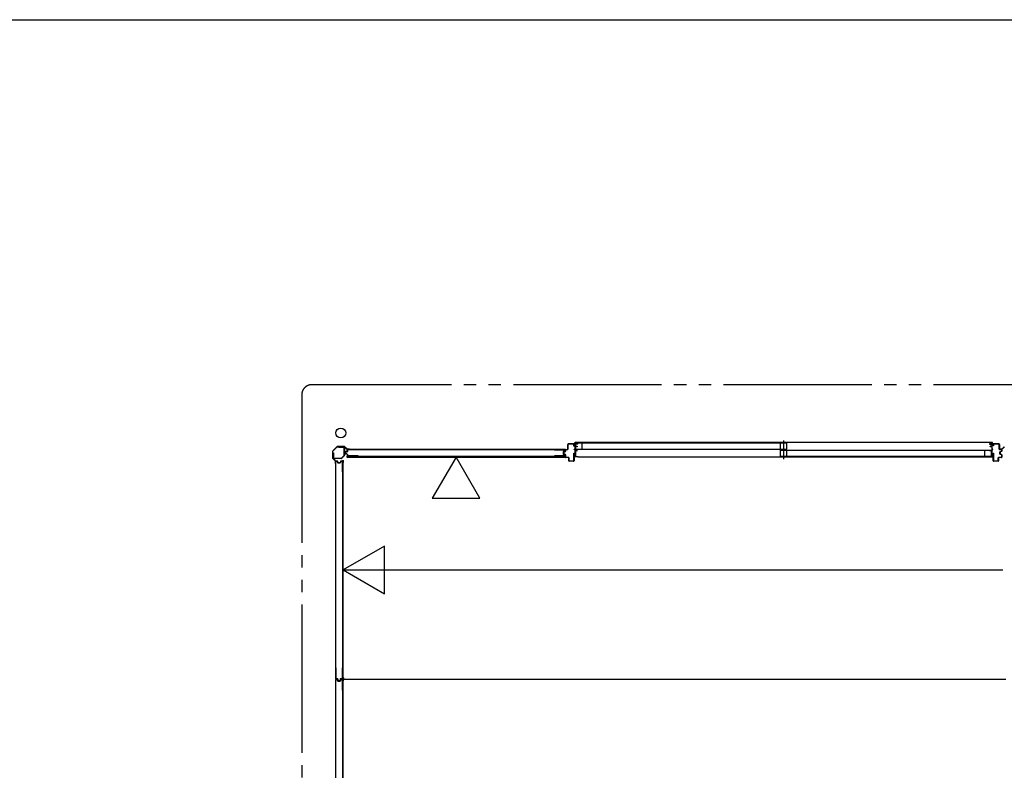
# Model space of a CAD drawing. Extents: x 543 to 20478, y 226 to 14052.
# Drawn here: x 10510 to 14494, y 11014 to 14052 of the extents above; entities that cross this region are included whole.
import ezdxf

# ---------------------------------------------------------------- set-up
doc = ezdxf.new("R2010")
doc.units = 0
doc.header["$LTSCALE"] = 50
doc.header["$MEASUREMENT"] = 0
doc.linetypes.add('1PL-S', pattern=[4, 2.5, -0.5, 0.5, -0.5])
doc.linetypes.add('2PL-M', pattern=[17, 12, -1, 1, -1, 1, -1])
for name, color, linetype in [('002', 4, 'CONTINUOUS'), ('007', 4, 'CONTINUOUS'), ('1PL-S1', 6, '1PL-S'), ('2PL-M2', 1, '2PL-M'), ('411', 3, 'CONTINUOUS'), ('412', 3, 'CONTINUOUS'), ('606', 6, 'CONTINUOUS'), ('SASHI', 1, 'CONTINUOUS'), ('U1', 3, 'CONTINUOUS'), ('U2', 4, 'CONTINUOUS'), ('U3', 6, 'CONTINUOUS'), ('WAKUSEN-01', 50, 'CONTINUOUS'), ('注記ブレースパネ', 3, 'CONTINUOUS')]:
    doc.layers.add(name, color=color, linetype=linetype)

msp = doc.modelspace()

# ---------------------------------------------------------------- linework, layer by layer
at = {"layer": '002'}
for p, q in [((11793.6, 12323.8), (11776.7, 12307)), ((11777.5, 12306.3), (11794.3, 12323.1)), ((11823.3, 12324.4), (11795, 12324.4)), ((11795, 12323.4), (11823.3, 12323.4)), ((11824, 12323.1), (11833.2, 12314)), ((11833.9, 12314.7), (11824.7, 12323.8)), ((11843.2, 12314.4), (11834.6, 12314.4)), ((11834.6, 12313.4), (11843.2, 12313.4)), ((11843.2, 12313.4), (11837.2, 12313.4)), ((11837.2, 12313.4), (11837.2, 12312.4)), ((11837.2, 12312.4), (11843.2, 12312.4)), ((11776.2, 12305.6), (11776.2, 12277.2)), ((11776.7, 12275.8), (11785.9, 12266.7)), ((11777.2, 12277.2), (11777.2, 12305.6)), ((11786.6, 12267.4), (11777.5, 12276.5)), ((11786.2, 12266), (11786.2, 12257.4)), ((11787.2, 12257.4), (11787.2, 12266)), ((11788.2, 12263.4), (11787.2, 12263.4)), ((11787.2, 12263.4), (11787.2, 12257.4)), ((11788.2, 12257.4), (11788.2, 12263.4))]:
    msp.add_line(p, q, dxfattribs=at)
msp.add_circle((11809.2, 12379.4), 20, dxfattribs=at)
for centre, radius, start, end in [((11795, 12322.4), 2, 90, 135), ((11795, 12322.4), 1, 90, 135), ((11823.3, 12322.4), 2, 45, 90), ((11823.3, 12322.4), 1, 45, 90), ((11834.6, 12315.4), 2, 225, 270), ((11834.6, 12315.4), 1, 225, 270), ((11843.2, 12313.4), 1, 270, 90), ((11778.2, 12305.6), 2, 135, 180), ((11778.2, 12277.2), 2, 180, 225), ((11778.2, 12305.6), 1, 135, 180), ((11778.2, 12277.2), 1, 180, 225), ((11785.2, 12266), 1, 360, 45), ((11787.2, 12257.4), 1, 180, 0), ((11785.2, 12266), 2, 360, 45)]:
    msp.add_arc(centre, radius, start, end, dxfattribs=at)
at = {"layer": '007'}
for p, q in [((14475.2, 12314.4), (14483.7, 12314.4)), ((14483.7, 12313.4), (14475.2, 12313.4)), ((14475.2, 12313.4), (14481.2, 12313.4)), ((14481.2, 12312.4), (14475.2, 12312.4)), ((14481.2, 12313.4), (14481.2, 12312.4)), ((14484.5, 12314.7), (14493.6, 12323.8)), ((14494.3, 12323.1), (14485.2, 12314))]:
    msp.add_line(p, q, dxfattribs=at)
for centre, radius, start, end in [((14475.2, 12313.4), 1, 90, 270), ((14483.7, 12315.4), 1, 270, 315), ((14483.7, 12315.4), 2, 270, 315)]:
    msp.add_arc(centre, radius, start, end, dxfattribs=at)
at = {"layer": '1PL-S1'}
msp.add_line((13600.7, 12348.3), (13600.7, 12273.9), dxfattribs=at)
at = {"layer": '2PL-M2'}
for p, q in [((17357.2, 12574.4), (11691.2, 12574.4)), ((11651.2, 12534.4), (11651.2, 9203.4))]:
    msp.add_line(p, q, dxfattribs=at)
msp.add_arc((11691.2, 12534.4), 40, 90, 180, dxfattribs=at)
at = {"layer": '411'}
for p, q in [((14448.2, 12327.9), (14448.2, 12332.9)), ((14449.2, 12327.9), (14448.2, 12327.9)), ((14449.2, 12332.9), (14449.2, 12327.9)), ((14450.2, 12334.9), (14472.2, 12334.9)), ((14472.2, 12333.9), (14450.2, 12333.9)), ((14473.2, 12313.4), (14473.2, 12332.9)), ((14474.2, 12332.9), (14474.2, 12313.4)), ((14475.2, 12312.4), (14482.2, 12312.4)), ((14482.2, 12311.4), (14475.2, 12311.4)), ((14483.2, 12306.3), (14483.2, 12310.4)), ((14484.2, 12310.4), (14484.2, 12306.3)), ((14448.2, 12266.9), (14448.2, 12297.9)), ((14448.2, 12297.9), (14449.2, 12297.9)), ((14449.2, 12297.9), (14449.2, 12266.9)), ((14469.2, 12266.9), (14469.2, 12278.9)), ((14470.2, 12278.9), (14470.2, 12266.9)), ((14471.2, 12280.9), (14482.2, 12280.9)), ((14482.2, 12279.9), (14471.2, 12279.9)), ((14475.2, 12294.7), (14475.2, 12302.1)), ((14476.2, 12302.1), (14476.2, 12294.7)), ((14476.7, 12304.1), (14482.4, 12305.3)), ((14482.4, 12291.5), (14476.7, 12292.8)), ((14482.6, 12304.4), (14476.9, 12303.1)), ((14476.9, 12293.7), (14482.6, 12292.5)), ((14483.2, 12281.9), (14483.2, 12290.5)), ((14484.2, 12290.5), (14484.2, 12281.9)), ((14450.2, 12265.9), (14468.2, 12265.9)), ((14468.2, 12264.9), (14450.2, 12264.9))]:
    msp.add_line(p, q, dxfattribs=at)
for centre, radius, start, end in [((14450.2, 12332.9), 2, 90, 180), ((14450.2, 12332.9), 1, 90, 180), ((14472.2, 12332.9), 2, 0, 90), ((14472.2, 12332.9), 1, 0, 90), ((14475.2, 12313.4), 2, 180, 270), ((14475.2, 12313.4), 1, 180, 270), ((14482.2, 12310.4), 2, 360, 90), ((14482.2, 12310.4), 1, 0, 90), ((14471.2, 12278.9), 2, 90, 180), ((14471.2, 12278.9), 1, 90, 180), ((14477.2, 12302.1), 2, 102.6804, 180), ((14477.2, 12294.7), 2, 180, 257.3196), ((14477.2, 12302.1), 1, 102.6804, 180), ((14477.2, 12294.7), 1, 180, 257.3196), ((14482.2, 12281.9), 2, 270, 0), ((14482.2, 12281.9), 1, 270, 0), ((14482.2, 12306.3), 1, 282.6804, 360), ((14482.2, 12290.5), 1, 0, 77.3196), ((14482.2, 12306.3), 2, 282.6804, 0), ((14482.2, 12290.5), 2, 360, 77.3196), ((14450.2, 12266.9), 2, 180, 270), ((14450.2, 12266.9), 1, 180, 270), ((14468.2, 12266.9), 2, 270, 0), ((14468.2, 12266.9), 1, 270, 360)]:
    msp.add_arc(centre, radius, start, end, dxfattribs=at)
at = {"layer": '412'}
for p, q in [((12717.2, 12305.5), (12717.2, 12310.4)), ((12718.2, 12310.4), (12718.2, 12305.5)), ((12719.2, 12312.4), (12726.2, 12312.4)), ((12726.2, 12311.4), (12719.2, 12311.4)), ((12727.2, 12313.4), (12727.2, 12332.9)), ((12728.2, 12332.9), (12728.2, 12313.4)), ((12729.2, 12334.9), (12751.2, 12334.9)), ((12751.2, 12333.9), (12729.2, 12333.9)), ((12752.2, 12325.9), (12752.2, 12332.9)), ((12753.2, 12325.9), (12752.2, 12325.9)), ((12753.2, 12332.9), (12753.2, 12325.9)), ((12710.2, 12295.5), (12710.2, 12301.4)), ((12711.2, 12301.4), (12711.2, 12295.5)), ((12711.7, 12303.3), (12716.4, 12304.5)), ((12716.4, 12292.3), (12711.7, 12293.5)), ((12716.7, 12303.5), (12711.9, 12302.3)), ((12711.9, 12294.5), (12716.7, 12293.3)), ((12717.2, 12281.9), (12717.2, 12291.3)), ((12718.2, 12291.3), (12718.2, 12281.9)), ((12719.2, 12280.9), (12730.2, 12280.9)), ((12730.2, 12279.9), (12719.2, 12279.9)), ((12731.2, 12266.9), (12731.2, 12278.9)), ((12732.2, 12278.9), (12732.2, 12266.9)), ((12752.2, 12266.9), (12752.2, 12297.9)), ((12752.2, 12297.9), (12753.2, 12297.9)), ((12753.2, 12297.9), (12753.2, 12266.9)), ((12733.2, 12265.9), (12751.2, 12265.9)), ((12751.2, 12264.9), (12733.2, 12264.9))]:
    msp.add_line(p, q, dxfattribs=at)
for centre, radius, start, end in [((12719.2, 12310.4), 2, 90, 180), ((12719.2, 12310.4), 1, 90, 180), ((12726.2, 12313.4), 2, 270, 0), ((12726.2, 12313.4), 1, 270, 0), ((12729.2, 12332.9), 2, 90, 180), ((12729.2, 12332.9), 1, 90, 180), ((12751.2, 12332.9), 2, 0, 90), ((12751.2, 12332.9), 1, 360, 90), ((12712.2, 12301.4), 2, 104.4208, 180), ((12712.2, 12295.5), 2, 180, 255.5792), ((12712.2, 12301.4), 1, 104.4208, 180), ((12712.2, 12295.5), 1, 180, 255.5792), ((12716.2, 12305.5), 1, 284.4208, 0), ((12716.2, 12291.3), 1, 0, 75.5792), ((12716.2, 12305.5), 2, 284.4208, 360), ((12716.2, 12291.3), 2, 0, 75.5792), ((12719.2, 12281.9), 2, 180, 270), ((12719.2, 12281.9), 1, 180, 270), ((12730.2, 12278.9), 2, 0, 90), ((12730.2, 12278.9), 1, 0, 90), ((12733.2, 12266.9), 2, 180, 270), ((12733.2, 12266.9), 1, 180, 270), ((12751.2, 12266.9), 1, 270, 0), ((12751.2, 12266.9), 2, 270, 0)]:
    msp.add_arc(centre, radius, start, end, dxfattribs=at)
at = {"layer": '606'}
for p, q in [((11818.7, 11824.9), (14487.7, 11824.9)), ((11818.7, 11382.9), (14500.2, 11382.9))]:
    msp.add_line(p, q, dxfattribs=at)
at = {"layer": 'SASHI'}
for p, q in [((12729.7, 12334.9), (12729.7, 12335.9)), ((12729.7, 12335.9), (12757.2, 12335.9)), ((12757.2, 12334.9), (12729.7, 12334.9)), ((12753.7, 12312.4), (12753.7, 12313.4)), ((12753.7, 12313.4), (12757.2, 12313.4)), ((12757.2, 12312.4), (12753.7, 12312.4)), ((12755.7, 12339.9), (12755.7, 12340.9)), ((12755.7, 12340.9), (12758.2, 12340.9)), ((12757.2, 12339.9), (12755.7, 12339.9)), ((12756.7, 12320.4), (12756.7, 12328.9)), ((12756.7, 12328.9), (12757.2, 12328.9)), ((12757.2, 12320.4), (12756.7, 12320.4)), ((12757.2, 12335.9), (12757.2, 12339.9)), ((12757.2, 12328.9), (12757.2, 12334.9)), ((12757.2, 12313.4), (12757.2, 12320.4)), ((12757.2, 12298.4), (12757.2, 12312.4)), ((14443.7, 12340.9), (12757.7, 12340.9)), ((12758.2, 12340.9), (12758.2, 12334.9)), ((12758.2, 12334.9), (12767.2, 12334.9)), ((12767.2, 12333.9), (12758.2, 12333.9)), ((12758.2, 12333.9), (12758.2, 12325.9)), ((12758.2, 12325.9), (12765.7, 12325.9)), ((12764.7, 12324.9), (12758.2, 12324.9)), ((12758.2, 12324.9), (12758.2, 12308.9)), ((12764.7, 12323.9), (12764.7, 12324.9)), ((12765.7, 12323.9), (12764.7, 12323.9)), ((12765.7, 12325.9), (12765.7, 12323.9)), ((12767.2, 12334.9), (12767.2, 12333.9)), ((14443.2, 12334.9), (14434.2, 12334.9)), ((14434.2, 12334.9), (14434.2, 12333.9)), ((14434.2, 12333.9), (14443.2, 12333.9)), ((14443.2, 12325.9), (14435.7, 12325.9)), ((14435.7, 12325.9), (14435.7, 12323.9)), ((14435.7, 12323.9), (14436.7, 12323.9)), ((14436.7, 12323.9), (14436.7, 12324.9)), ((14436.7, 12324.9), (14443.2, 12324.9)), ((14445.7, 12340.9), (14443.2, 12340.9)), ((14443.2, 12340.9), (14443.2, 12334.9)), ((14443.2, 12333.9), (14443.2, 12325.9)), ((14443.2, 12324.9), (14443.2, 12308.9)), ((14444.2, 12335.9), (14444.2, 12339.9)), ((14444.2, 12339.9), (14445.7, 12339.9)), ((14471.7, 12335.9), (14444.2, 12335.9)), ((14444.2, 12328.9), (14444.2, 12334.9)), ((14444.2, 12334.9), (14471.7, 12334.9)), ((14444.7, 12328.9), (14444.2, 12328.9)), ((14444.2, 12313.4), (14444.2, 12320.4)), ((14444.2, 12320.4), (14444.7, 12320.4)), ((14447.7, 12313.4), (14444.2, 12313.4)), ((14444.2, 12298.4), (14444.2, 12312.4)), ((14444.2, 12312.4), (14447.7, 12312.4)), ((14444.7, 12320.4), (14444.7, 12328.9)), ((14445.7, 12339.9), (14445.7, 12340.9)), ((14447.7, 12312.4), (14447.7, 12313.4)), ((14471.7, 12334.9), (14471.7, 12335.9)), ((12753.7, 12282.9), (12753.7, 12284.9)), ((12753.7, 12284.9), (12754.7, 12284.9)), ((12769.7, 12282.9), (12753.7, 12282.9)), ((12754.7, 12284.9), (12754.7, 12283.9)), ((12754.7, 12283.9), (12757.2, 12283.9)), ((12756.7, 12289.9), (12756.7, 12298.4)), ((12756.7, 12298.4), (12757.2, 12298.4)), ((12757.2, 12289.9), (12756.7, 12289.9)), ((12757.2, 12283.9), (12757.2, 12289.9)), ((12758.2, 12308.9), (12767.2, 12308.9)), ((12767.2, 12307.9), (12758.2, 12307.9)), ((12758.2, 12307.9), (12758.2, 12283.9)), ((12758.2, 12283.9), (12768.7, 12283.9)), ((12767.2, 12308.9), (12767.2, 12307.9)), ((12768.7, 12283.9), (12768.7, 12284.4)), ((12768.7, 12284.4), (12769.7, 12284.4)), ((12769.2, 12282.9), (14432.2, 12282.9)), ((12769.7, 12284.4), (12769.7, 12282.9)), ((14432.7, 12284.4), (14431.7, 12284.4)), ((14431.7, 12284.4), (14431.7, 12282.9)), ((14431.7, 12282.9), (14447.7, 12282.9)), ((14432.7, 12283.9), (14432.7, 12284.4)), ((14443.2, 12283.9), (14432.7, 12283.9)), ((14443.2, 12308.9), (14434.2, 12308.9)), ((14434.2, 12308.9), (14434.2, 12307.9)), ((14434.2, 12307.9), (14443.2, 12307.9)), ((14443.2, 12307.9), (14443.2, 12283.9)), ((14444.7, 12298.4), (14444.2, 12298.4)), ((14444.2, 12283.9), (14444.2, 12289.9)), ((14444.2, 12289.9), (14444.7, 12289.9)), ((14446.7, 12283.9), (14444.2, 12283.9)), ((14444.7, 12289.9), (14444.7, 12298.4)), ((14447.7, 12284.9), (14446.7, 12284.9)), ((14446.7, 12284.9), (14446.7, 12283.9)), ((14447.7, 12282.9), (14447.7, 12284.9))]:
    msp.add_line(p, q, dxfattribs=at)
at = {"layer": 'U1'}
for p, q in [((11801.2, 12322.4), (11822, 12322.4)), ((11801.2, 12321.2), (11801.2, 12322.4)), ((11822, 12321.2), (11801.2, 12321.2)), ((11823, 12289.3), (11823, 12320.2)), ((11824.2, 12320.2), (11824.2, 12289.3)), ((11834.4, 12310.1), (11834.4, 12304.7)), ((11835.6, 12309.9), (11835.6, 12304.7)), ((11879.4, 12312.1), (11836.4, 12312.1)), ((11879.4, 12310.9), (11836.6, 12310.9)), ((11879.4, 12312.1), (11879.4, 12310.9)), ((12673.1, 12312.1), (12673.1, 12310.9)), ((12673.1, 12312.1), (12714.9, 12312.1)), ((12673.1, 12310.9), (12714.7, 12310.9)), ((12715.7, 12309.9), (12715.7, 12306.8)), ((12716.9, 12310.1), (12716.9, 12306.7)), ((11778.2, 12278.6), (11778.2, 12299.4)), ((11778.2, 12299.4), (11779.4, 12299.4)), ((11779.4, 12299.4), (11779.4, 12278.6)), ((11780.4, 12277.6), (11811.3, 12277.6)), ((11811.3, 12276.4), (11780.4, 12276.4)), ((11812, 12277.9), (11822.7, 12288.6)), ((11823.5, 12287.8), (11812.8, 12277.1)), ((11826.4, 12300.8), (11826.4, 12296.5)), ((11827.6, 12300.6), (11827.6, 12296.7)), ((11833.8, 12304), (11828, 12302.7)), ((11833.8, 12293.3), (11828, 12294.5)), ((11834, 12302.8), (11828.4, 12301.6)), ((11834, 12294.5), (11828.4, 12295.7)), ((11834.4, 12292.5), (11834.4, 12287.1)), ((12716.4, 12284.3), (11835, 12284.3)), ((11835, 12284.3), (11835, 12281.6)), ((11835, 12281.6), (12716.4, 12281.6)), ((11835.6, 12292.5), (11835.6, 12287.3)), ((11879.4, 12285.1), (11836.4, 12285.1)), ((11879.4, 12286.3), (11836.6, 12286.3)), ((11879.4, 12286.3), (11879.4, 12285.1)), ((12673.1, 12286.3), (12673.1, 12285.1)), ((12714.7, 12286.3), (12673.1, 12286.3)), ((12714.9, 12285.1), (12673.1, 12285.1)), ((12708.7, 12302.7), (12708.7, 12294.6)), ((12709.9, 12302.7), (12709.9, 12294.6)), ((12714.9, 12305.9), (12710.2, 12304.7)), ((12714.9, 12291.4), (12710.2, 12292.6)), ((12715.3, 12304.7), (12710.5, 12303.5)), ((12715.3, 12292.5), (12710.5, 12293.8)), ((12715.7, 12290.4), (12715.7, 12287.3)), ((12716.4, 12284.3), (12716.4, 12281.6)), ((12716.9, 12290.6), (12716.9, 12287.1)), ((11788.4, 12222.4), (11788.4, 12264.2)), ((11789.6, 12222.4), (11789.6, 12264)), ((11790.4, 12266.2), (11793.9, 12266.2)), ((11790.6, 12265), (11793.7, 12265)), ((11794.7, 12264.2), (11795.9, 12259.5)), ((11795.8, 12264.6), (11797.1, 12259.8)), ((11797.9, 12259.2), (11806, 12259.2)), ((11797.9, 12258), (11806, 12258)), ((11808, 12264.6), (11806.8, 12259.8)), ((11809.2, 12264.2), (11808, 12259.5)), ((11810, 12266.2), (11813.4, 12266.2)), ((11810.1, 12265), (11813.2, 12265)), ((11814.2, 12264), (11814.2, 12222.4)), ((11815.4, 12264.2), (11815.4, 12222.4)), ((11816.2, 12265.6), (11819, 12265.6)), ((11816.3, 12265.6), (11816.3, 11384.2)), ((11819, 11384.2), (11819, 12265.6)), ((11788.4, 12222.4), (11789.6, 12222.4)), ((11814.2, 12222.4), (11815.4, 12222.4)), ((11788.4, 11428.7), (11789.6, 11428.7)), ((11788.4, 11428.7), (11788.4, 11385.7)), ((11789.6, 11428.7), (11789.6, 11385.9)), ((11814.2, 11428.7), (11815.4, 11428.7)), ((11814.2, 11428.7), (11814.2, 11385.9)), ((11815.4, 11428.7), (11815.4, 11385.7)), ((11788.4, 11338.4), (11788.4, 11380.2)), ((11789.6, 11338.4), (11789.6, 11380)), ((11790.4, 11383.7), (11795.8, 11383.7)), ((11790.4, 11382.2), (11793.9, 11382.2)), ((11790.6, 11384.9), (11795.8, 11384.9)), ((11790.6, 11381), (11793.7, 11381)), ((11794.7, 11380.2), (11795.9, 11375.5)), ((11795.8, 11380.6), (11797.1, 11375.8)), ((11796.6, 11383.1), (11797.8, 11377.3)), ((11797.8, 11383.3), (11799, 11377.7)), ((11797.9, 11375.2), (11806, 11375.2)), ((11797.9, 11374), (11806, 11374)), ((11799.8, 11375.7), (11804.1, 11375.7)), ((11800, 11376.9), (11803.9, 11376.9)), ((11806.1, 11383.3), (11804.9, 11377.7)), ((11807.3, 11383.1), (11806, 11377.3)), ((11808, 11380.6), (11806.8, 11375.8)), ((11808, 11384.9), (11813.2, 11384.9)), ((11808, 11383.7), (11813.4, 11383.7)), ((11809.2, 11380.2), (11808, 11375.5)), ((11810, 11382.2), (11813.4, 11382.2)), ((11810.1, 11381), (11813.2, 11381)), ((11814.2, 11380), (11814.2, 11338.4)), ((11815.4, 11380.2), (11815.4, 11338.4)), ((11816.2, 11381.6), (11819, 11381.6)), ((11816.3, 11384.2), (11819, 11384.2)), ((11816.3, 11381.6), (11816.3, 10500.2)), ((11819, 10500.2), (11819, 11381.6)), ((11788.4, 11338.4), (11789.6, 11338.4)), ((11814.2, 11338.4), (11815.4, 11338.4))]:
    msp.add_line(p, q, dxfattribs=at)
for centre, radius, start, end in [((11822, 12320.2), 2.2, 360, 90), ((11822, 12320.2), 1, 0, 90), ((11836.4, 12310.1), 2, 90, 180), ((11836.6, 12309.9), 1, 90, 180), ((12714.7, 12309.9), 1, 0, 90), ((12714.9, 12310.1), 2, 0, 90), ((11780.4, 12278.6), 2.2, 180, 270), ((11780.4, 12278.6), 1, 180, 270), ((11811.3, 12278.6), 1, 270, 315), ((11811.3, 12278.6), 2.2, 270, 315), ((11822, 12289.3), 1, 315, 0), ((11822, 12289.3), 2.2, 315, 0), ((11828.4, 12300.8), 2, 101.9914, 180), ((11828.4, 12296.5), 2, 180, 258.0086), ((11828.6, 12300.6), 1, 101.9914, 180), ((11828.6, 12296.7), 1, 180, 258.0086), ((11833.6, 12304.7), 0.8, 281.9914, 0), ((11833.6, 12292.5), 0.8, 0, 78.0086), ((11833.6, 12304.7), 2, 281.9914, 0), ((11833.6, 12292.5), 2, 0, 78.0086), ((11836.4, 12287.1), 2, 180, 270), ((11836.6, 12287.3), 1, 180, 270), ((12710.7, 12302.7), 2, 104.4034, 180), ((12710.7, 12294.6), 2, 180, 255.5966), ((12710.7, 12302.7), 0.8, 101.9914, 180), ((12710.7, 12294.6), 0.8, 180, 258.0086), ((12714.7, 12287.3), 1, 270, 0), ((12714.7, 12306.8), 1, 284.4034, 0), ((12714.7, 12290.4), 1, 0, 75.5966), ((12714.9, 12287.1), 2, 270, 0), ((12714.9, 12306.7), 2, 281.9914, 0), ((12714.9, 12290.6), 2, 0, 78.0086), ((11790.4, 12264.2), 2, 90, 180), ((11790.6, 12264), 1, 90, 180), ((11793.7, 12264), 1, 14.4034, 90), ((11793.9, 12264.2), 2, 11.9914, 90), ((11797.9, 12260), 2, 194.4034, 270), ((11797.9, 12260), 0.8, 191.9914, 270), ((11806, 12260), 0.8, 270, 348.0086), ((11806, 12260), 2, 270, 345.5966), ((11810, 12264.2), 2, 90, 168.0086), ((11810.1, 12264), 1, 90, 165.5966), ((11813.2, 12264), 1, 0, 90), ((11813.4, 12264.2), 2, 0, 90), ((11790.4, 11385.7), 2, 180, 270), ((11790.4, 11380.2), 2, 90, 180), ((11790.6, 11385.9), 1, 180, 270), ((11790.6, 11380), 1, 90, 180), ((11793.7, 11380), 1, 14.4034, 90), ((11793.9, 11380.2), 2, 11.9914, 90), ((11795.8, 11382.9), 2, 11.9914, 90), ((11795.8, 11382.9), 0.8, 11.9914, 90), ((11797.9, 11376), 2, 194.4034, 270), ((11797.9, 11376), 0.8, 191.9914, 270), ((11799.8, 11377.7), 2, 191.9914, 270), ((11800, 11377.9), 1, 191.9914, 270), ((11803.9, 11377.9), 1, 270, 348.0086), ((11804.1, 11377.7), 2, 270, 348.0086), ((11806, 11376), 0.8, 270, 348.0086), ((11806, 11376), 2, 270, 345.5966), ((11808, 11382.9), 2, 90, 168.0086), ((11808, 11382.9), 0.8, 90, 168.0086), ((11810, 11380.2), 2, 90, 168.0086), ((11810.1, 11380), 1, 90, 165.5966), ((11813.2, 11385.9), 1, 270, 0), ((11813.2, 11380), 1, 0, 90), ((11813.4, 11385.7), 2, 270, 0), ((11813.4, 11380.2), 2, 0, 90)]:
    msp.add_arc(centre, radius, start, end, dxfattribs=at)
at = {"layer": 'U2'}
for p, q in [((12760.2, 12338.9), (13613.2, 12338.9)), ((12760.2, 12313.9), (12760.2, 12338.9)), ((12760.2, 12313.9), (13613.2, 12313.9)), ((12786.2, 12313.9), (12786.2, 12338.9)), ((13588.2, 12313.9), (13588.2, 12338.9)), ((13588.2, 12309.9), (14441.2, 12309.9)), ((13588.2, 12284.9), (13588.2, 12309.9)), ((13613.2, 12313.9), (13613.2, 12338.9)), ((13613.2, 12284.9), (13613.2, 12309.9)), ((14415.2, 12284.9), (14415.2, 12309.9)), ((14441.2, 12284.9), (14441.2, 12309.9)), ((13588.2, 12284.9), (14441.2, 12284.9))]:
    msp.add_line(p, q, dxfattribs=at)
at = {"layer": 'U3'}
for p, q in [((11834.2, 12310.1), (11834.2, 12306.4)), ((12714.9, 12312.4), (11836.4, 12312.4)), ((11879.4, 12312.1), (12673.1, 12312.1)), ((12717.2, 12310.1), (12717.2, 12306.4)), ((11833.2, 12284.8), (11833.2, 12281.1)), ((11833.5, 12284.8), (11833.5, 12281.1)), ((11833.9, 12281.1), (11833.5, 12281.1)), ((11838.7, 12280.8), (11833.5, 12280.8)), ((11833.8, 12284.8), (11833.8, 12281.1)), ((11834.4, 12306.4), (11834.2, 12306.4)), ((11834.2, 12284.8), (11834.2, 12280.8)), ((11858.8, 12285.1), (11834.5, 12285.1)), ((11840.2, 12281.6), (11840.2, 12281.5)), ((12692.6, 12285.1), (12716.9, 12285.1)), ((12711.2, 12281.6), (12711.2, 12281.5)), ((12712.7, 12280.8), (12717.9, 12280.8)), ((12716.9, 12306.4), (12717.2, 12306.4)), ((12717.2, 12284.8), (12717.2, 12280.8)), ((12717.5, 12281.1), (12717.9, 12281.1)), ((12717.6, 12284.8), (12717.6, 12281.1)), ((12717.9, 12284.8), (12717.9, 12281.1)), ((12718.2, 12284.8), (12718.2, 12281.1)), ((11788.2, 12264.2), (11788.2, 11385.7)), ((11790.4, 12266.4), (11794.2, 12266.4)), ((11794.2, 12266.1), (11794.2, 12266.4)), ((11815.5, 12241.8), (11815.5, 12266.1)), ((11815.8, 12267.4), (11819.5, 12267.4)), ((11815.8, 12267.1), (11819.5, 12267.1)), ((11815.8, 12266.8), (11819.5, 12266.8)), ((11815.8, 12266.4), (11819.8, 12266.4)), ((11819, 12260.4), (11819.1, 12260.4)), ((11819.5, 12266.7), (11819.5, 12267.1)), ((11819.8, 12261.9), (11819.8, 12267.1)), ((11788.4, 11428.7), (11788.4, 12222.4)), ((11815.5, 11408), (11815.5, 11383.7)), ((11788.2, 11380.2), (11788.2, 10501.7)), ((11790.4, 11383.4), (11794.2, 11383.4)), ((11790.4, 11382.4), (11794.2, 11382.4)), ((11794.2, 11383.7), (11794.2, 11383.4)), ((11794.2, 11382.1), (11794.2, 11382.4)), ((11815.5, 11357.8), (11815.5, 11382.1)), ((11815.8, 11383.4), (11819.8, 11383.4)), ((11815.8, 11383.4), (11819.5, 11383.4)), ((11815.8, 11383.1), (11819.5, 11383.1)), ((11815.8, 11383), (11819.5, 11383)), ((11815.8, 11382.8), (11819.5, 11382.8)), ((11815.8, 11382.7), (11819.5, 11382.7)), ((11815.8, 11382.4), (11819.5, 11382.4)), ((11815.8, 11382.4), (11819.8, 11382.4)), ((11819, 11389.4), (11819.1, 11389.4)), ((11819, 11376.4), (11819.1, 11376.4)), ((11819.5, 11383.1), (11819.5, 11382.7)), ((11819.5, 11382.7), (11819.5, 11383.1)), ((11819.8, 11387.9), (11819.8, 11382.7)), ((11819.8, 11377.9), (11819.8, 11383.1)), ((11788.4, 10544.7), (11788.4, 11338.4))]:
    msp.add_line(p, q, dxfattribs=at)
for centre, radius, start, end in [((11836.4, 12310.1), 2.27, 90, 180), ((12714.9, 12310.1), 2.27, 0, 90), ((11833.5, 12284.8), 0.3, 0, 180), ((11833.5, 12281.1), 0.3, 180, 270), ((11833.9, 12281.4), 0.3, 270, 0), ((11834.5, 12284.8), 0.3, 90, 180), ((11838.7, 12282.8), 2, 270, 318.5904), ((11858.8, 12284.7), 0.4, 269.9999, 90.0001), ((12692.6, 12284.7), 0.4, 89.9999, 270.0001), ((12712.7, 12282.8), 2, 221.4096, 270), ((12716.9, 12284.8), 0.3, 0, 90), ((12717.5, 12281.4), 0.3, 180, 270), ((12717.9, 12284.8), 0.3, 0, 180), ((12717.9, 12281.1), 0.3, 270, 0), ((11790.4, 12264.2), 2.27, 90, 180), ((11815.8, 12267.1), 0.3, 90, 270), ((11815.8, 12266.1), 0.3, 90, 180), ((11815.9, 12241.8), 0.4, 179.9999, 0.0001), ((11817.8, 12261.9), 2, 311.4096, 0), ((11819.2, 12266.7), 0.3, 270, 0), ((11819.5, 12267.1), 0.3, 0, 90), ((11815.9, 11408), 0.4, 359.9999, 180.0001), ((11790.4, 11385.7), 2.27, 180, 270), ((11790.4, 11380.2), 2.27, 90, 180), ((11815.8, 11383.7), 0.3, 180, 270), ((11815.8, 11383.1), 0.3, 90, 270), ((11815.8, 11382.7), 0.3, 90, 270), ((11815.8, 11382.1), 0.3, 90, 180), ((11815.9, 11357.8), 0.4, 179.9999, 0.0001), ((11817.8, 11387.9), 2, 0, 48.5904), ((11817.8, 11377.9), 2, 311.4096, 0), ((11819.2, 11383.1), 0.3, 0, 90), ((11819.2, 11382.7), 0.3, 270, 0), ((11819.5, 11383.1), 0.3, 0, 90), ((11819.5, 11382.7), 0.3, 270, 0)]:
    msp.add_arc(centre, radius, start, end, dxfattribs=at)
at = {"layer": 'WAKUSEN-01'}
msp.add_line((542.5, 14052.5), (20477.5, 14052.5), dxfattribs=at)
at = {"layer": '注記ブレースパネ'}
for p, q in [((12275.7, 12281.6), (12179.4, 12114.9)), ((12371.9, 12114.9), (12275.7, 12281.6)), ((12179.4, 12114.9), (12371.9, 12114.9)), ((11985.6, 11921.2), (11819, 11824.9)), ((11985.6, 11728.7), (11985.6, 11921.2)), ((11819, 11824.9), (11985.6, 11728.7))]:
    msp.add_line(p, q, dxfattribs=at)
for points in [[(12179.4, 12114.9), (12275.7, 12281.6), (12371.9, 12114.9), (12179.4, 12114.9)], [(11985.6, 11728.7), (11819, 11824.9), (11985.6, 11921.2), (11985.6, 11728.7)]]:
    msp.add_solid(points, dxfattribs=at)

doc.saveas('drawing.dxf')
